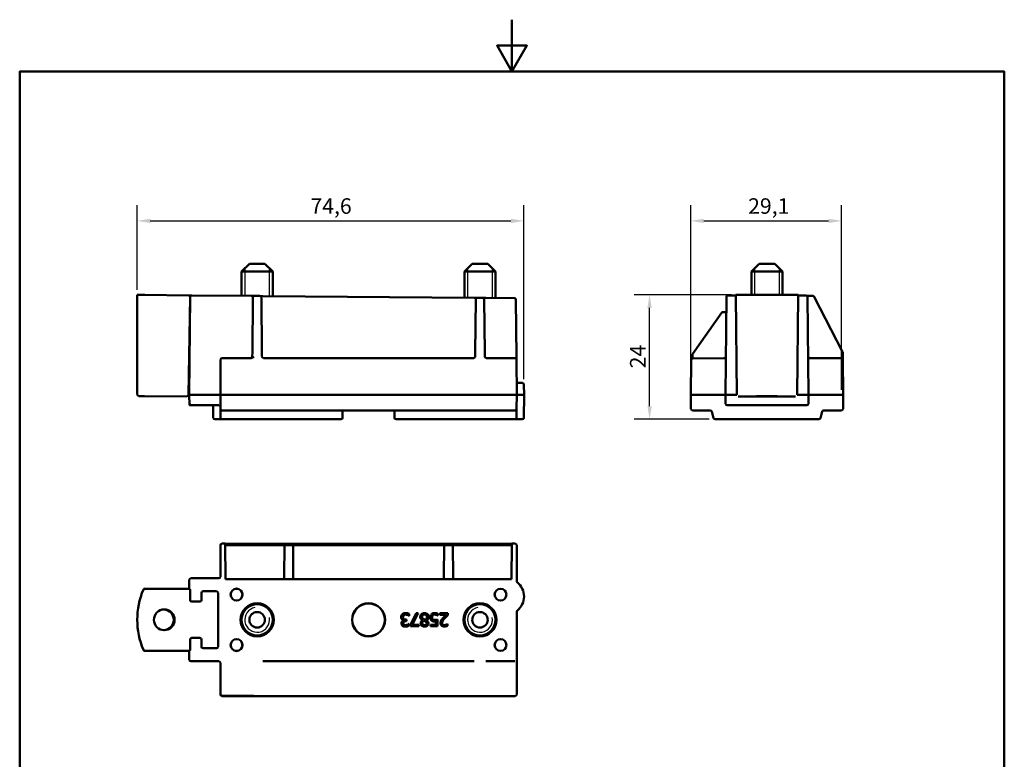
# Model space of a CAD drawing. Units: millimetres. Extents: x 0 to 210, y 0 to 297.
# Drawn here: x 10 to 200, y 154 to 297 of the extents above; entities that cross this region are included whole.
import ezdxf

# ---------------------------------------------------------------- set-up
doc = ezdxf.new("R2010")
doc.units = ezdxf.units.MM
for name, color, linetype, lineweight in [('Arêtes visibles(ISO)', 7, 'Continuous', 50), ('Cotes(ISO)', 7, 'Continuous', 25), ('Filetages(ISO)', 7, 'Continuous', 25), ("Géométrie d'esquisse(ISO)", 7, 'Continuous', 50)]:
    doc.layers.add(name, color=color, linetype=linetype, lineweight=lineweight)
doc.styles.add('MANTION', font='arial.ttf')
doc.dimstyles.new('Plan commercial', dxfattribs={"dimtxt": 3, "dimasz": 2.5, "dimexe": 3, "dimexo": 1, "dimgap": 0.762, "dimtad": 1, "dimtoh": 1, "dimrnd": 1e-08, "dimtxsty": 'MANTION', "dimcen": 0.09, "dimdle": 10, "dimclrd": 7, "dimclre": 7, "dimclrt": 7, "dimazin": 2, "dimtfac": 0.5, "dimtmove": 0, "dimatfit": 3, "dimfxl": 1, "dimtolj": 1, "dimlwd": 25, "dimlwe": 25, "dimarcsym": 0})

# ---------------------------------------------------------------- blocks, each defined once
blk = doc.blocks.new('Cadres Cadre par défaut')
at = {"layer": "Géométrie d'esquisse(ISO)", "flags": 128}
for points in [[(105, 297), (105, 287), (102.11, 292), (107.89, 292), (105, 287)], [(10, 10), (10, 287), (200, 287), (200, 10), (10, 10)]]:
    blk.add_lwpolyline(points, dxfattribs=at)
blk = doc.blocks.new('*D5')
at = {"layer": 'Cotes(ISO)', "color": 7, "linetype": 'Continuous', "lineweight": 25, "transparency": 16777216}
for p, q in [((32.69, 244.93), (32.69, 261.2)), ((107.3, 227.64), (107.3, 261.2)), ((35.19, 258.2), (104.8, 258.2))]:
    blk.add_line(p, q, dxfattribs=at)
at = {"layer": 'Cotes(ISO)', "color": 7, "linetype": 'Continuous', "transparency": 16777216}
for points in [[(35.19, 258.61), (35.19, 257.78), (32.69, 258.2)], [(104.8, 258.61), (104.8, 257.78), (107.3, 258.2)]]:
    blk.add_solid(points, dxfattribs=at)
at = {"layer": 'Defpoints', "color": 0, "linetype": 'Continuous', "transparency": 16777216}
for p in [(107.3, 258.2), (32.69, 243.93), (107.3, 226.64)]:
    blk.add_point(p, dxfattribs=at)
at = {"layer": 'Cotes(ISO)', "color": 7, "linetype": 'Continuous', "lineweight": 25, "transparency": 16777216, "insert": (66.11, 262.56), "char_height": 3, "attachment_point": 1, "style": 'MANTION'}
blk.add_mtext('\\A1;74,6', dxfattribs=at)
blk = doc.blocks.new('*D6')
at = {"layer": 'Cotes(ISO)', "color": 7, "linetype": 'Continuous', "lineweight": 25, "transparency": 16777216}
for p, q in [((139.5, 225.64), (139.5, 261.2)), ((168.6, 225.64), (168.6, 261.2)), ((142, 258.2), (166.1, 258.2))]:
    blk.add_line(p, q, dxfattribs=at)
at = {"layer": 'Cotes(ISO)', "color": 7, "linetype": 'Continuous', "transparency": 16777216}
for points in [[(142, 258.61), (142, 257.78), (139.5, 258.2)], [(166.1, 258.61), (166.1, 257.78), (168.6, 258.2)]]:
    blk.add_solid(points, dxfattribs=at)
at = {"layer": 'Defpoints', "color": 0, "linetype": 'Continuous', "transparency": 16777216}
for p in [(168.6, 258.2), (139.5, 224.64), (168.6, 224.64)]:
    blk.add_point(p, dxfattribs=at)
at = {"layer": 'Cotes(ISO)', "color": 7, "linetype": 'Continuous', "lineweight": 25, "transparency": 16777216, "insert": (150.57, 262.56), "char_height": 3, "attachment_point": 1, "style": 'MANTION'}
blk.add_mtext('\\A1;29,1', dxfattribs=at)
blk = doc.blocks.new('*D7')
at = {"layer": 'Cotes(ISO)', "color": 7, "linetype": 'Continuous', "lineweight": 25, "transparency": 16777216}
for p, q in [((147.38, 243.91), (128.55, 243.91)), ((131.55, 222.44), (131.55, 241.41)), ((143.07, 219.94), (128.55, 219.94))]:
    blk.add_line(p, q, dxfattribs=at)
at = {"layer": 'Cotes(ISO)', "color": 7, "linetype": 'Continuous', "transparency": 16777216}
for points in [[(131.13, 241.41), (131.97, 241.41), (131.55, 243.91)], [(131.13, 222.44), (131.97, 222.44), (131.55, 219.94)]]:
    blk.add_solid(points, dxfattribs=at)
at = {"layer": 'Defpoints', "color": 0, "linetype": 'Continuous', "transparency": 16777216}
for p in [(131.55, 243.91), (148.38, 243.91), (144.07, 219.94)]:
    blk.add_point(p, dxfattribs=at)
at = {"layer": 'Cotes(ISO)', "color": 7, "linetype": 'Continuous', "lineweight": 25, "transparency": 16777216, "insert": (127.77, 229.76), "char_height": 3, "attachment_point": 1, "rotation": 90, "style": 'MANTION'}
blk.add_mtext('\\A1;24', dxfattribs=at)

msp = doc.modelspace()

# ---------------------------------------------------------------- linework, layer by layer
at = {"layer": 'Arêtes visibles(ISO)'}
for p, q in [((54.32, 249.94), (52.82, 248.44)), ((54.32, 249.94), (57.32, 249.94)), ((57.32, 249.94), (58.82, 248.44)), ((97.32, 249.94), (95.82, 248.44)), ((97.32, 249.94), (100.32, 249.94)), ((100.32, 249.94), (101.82, 248.44)), ((152.7, 249.94), (151.2, 248.44)), ((152.7, 249.94), (155.7, 249.94)), ((155.7, 249.94), (157.2, 248.44)), ((58.82, 248.44), (52.82, 248.44)), ((52.82, 248.44), (52.82, 243.75)), ((58.82, 248.44), (58.82, 243.7)), ((101.82, 248.44), (95.82, 248.44)), ((95.82, 248.44), (95.82, 243.37)), ((101.82, 248.44), (101.82, 243.32)), ((157.2, 248.44), (151.2, 248.44)), ((151.2, 248.44), (151.2, 243.92)), ((157.2, 248.44), (157.2, 243.92)), ((32.69, 243.93), (33.86, 243.91)), ((32.69, 224.72), (32.69, 243.93)), ((34.14, 243.91), (33.86, 243.91)), ((34.14, 243.91), (42.59, 243.84)), ((42.55, 224.64), (42.88, 243.54)), ((42.59, 243.84), (42.89, 243.84)), ((42.88, 243.54), (42.72, 224.64)), ((42.88, 243.54), (42.89, 243.84)), ((43.19, 243.83), (42.89, 243.84)), ((54.69, 243.73), (43.19, 243.83)), ((55.29, 243.73), (54.69, 243.73)), ((54.99, 243.43), (54.9, 232.81)), ((56.35, 243.72), (55.29, 243.73)), ((56.95, 243.71), (56.35, 243.72)), ((56.74, 232.81), (56.65, 243.42)), ((97.69, 243.36), (56.95, 243.71)), ((98.29, 243.35), (97.69, 243.36)), ((99.35, 243.34), (98.29, 243.35)), ((99.95, 243.34), (99.35, 243.34)), ((105.46, 243.29), (99.95, 243.34)), ((146.36, 243.54), (146.2, 224.64)), ((148.2, 243.83), (146.66, 243.83)), ((148.2, 243.91), (148.2, 243.84)), ((148.37, 224.64), (148.2, 243.84)), ((160.03, 224.64), (160.2, 243.84)), ((160.2, 243.91), (160.2, 243.84)), ((160.2, 243.83), (161.73, 243.83)), ((162.2, 224.64), (162.03, 243.54)), ((163.07, 243.73), (162.34, 243.73)), ((168.8, 232.94), (163.34, 243.56)), ((97.99, 243.06), (97.9, 232.81)), ((99.74, 232.81), (99.65, 243.05)), ((105.85, 232.04), (105.76, 242.99)), ((145.5, 240.53), (139.84, 232.49)), ((146.34, 240.62), (145.67, 240.62)), ((54.9, 232.81), (54.89, 232.03)), ((56.74, 232.03), (56.74, 232.81)), ((97.9, 232.81), (97.89, 232.03)), ((99.74, 232.03), (99.74, 232.81)), ((105.86, 231.44), (105.85, 232.04)), ((139.8, 232.37), (139.8, 231.68)), ((168.84, 232.03), (168.83, 232.81)), ((168.84, 231.74), (168.84, 232.03)), ((48.78, 231.44), (48.72, 224.64)), ((49.08, 231.74), (49.08, 231.74)), ((49.08, 231.74), (54.67, 231.74)), ((97.59, 231.74), (57.04, 231.74)), ((105.56, 231.74), (100.04, 231.74)), ((105.92, 224.64), (105.86, 231.44)), ((139.56, 231.38), (139.5, 224.64)), ((145.97, 231.73), (139.86, 231.68)), ((168.84, 231.74), (162.44, 231.74)), ((168.9, 224.64), (168.84, 231.74)), ((106.2, 226.94), (107, 226.94)), ((107.3, 226.64), (107.32, 224.64)), ((34.08, 224.41), (32.99, 224.42)), ((34.08, 224.41), (42.25, 224.34)), ((42.72, 224.64), (42.74, 222.64)), ((43.02, 224.64), (48.42, 224.64)), ((48.72, 224.64), (48.74, 221.93)), ((49.02, 224.64), (105.62, 224.64)), ((105.89, 221.93), (105.92, 224.64)), ((107.32, 224.64), (106.03, 224.64)), ((107.28, 220.23), (107.32, 224.64)), ((139.5, 224.64), (139.52, 221.93)), ((139.8, 224.64), (145.9, 224.64)), ((146.2, 224.64), (146.21, 222.93)), ((146.5, 224.64), (148.37, 224.64)), ((159.73, 224.34), (148.67, 224.34)), ((160.03, 224.64), (161.9, 224.64)), ((162.19, 222.93), (162.2, 224.64)), ((162.5, 224.64), (168.6, 224.64)), ((168.88, 221.93), (168.9, 224.64)), ((42.74, 222.64), (48.44, 222.64)), ((47.36, 220.23), (47.34, 222.34)), ((146.52, 222.64), (146.51, 222.64)), ((161.88, 222.64), (146.52, 222.64)), ((161.89, 222.64), (161.88, 222.64)), ((48.74, 221.93), (48.75, 221.49)), ((48.75, 221.49), (48.76, 220.23)), ((49.04, 221.64), (105.59, 221.64)), ((72.31, 220.23), (72.32, 221.34)), ((82.32, 221.34), (82.33, 220.23)), ((105.88, 220.23), (105.89, 221.49)), ((105.89, 221.49), (105.89, 221.93)), ((139.82, 221.64), (143.27, 221.64)), ((143.56, 221.42), (143.9, 220.16)), ((164.5, 220.16), (164.84, 221.42)), ((165.13, 221.64), (168.58, 221.64)), ((48.83, 219.94), (47.66, 219.94)), ((48.83, 219.94), (49.06, 219.94)), ((49.06, 219.94), (72.01, 219.94)), ((82.63, 219.94), (105.58, 219.94)), ((105.58, 219.94), (105.8, 219.94)), ((106.98, 219.94), (105.8, 219.94)), ((144.19, 219.94), (155.77, 219.94)), ((155.77, 219.94), (156.24, 219.94)), ((161.16, 219.94), (156.24, 219.94)), ((161.16, 219.94), (161.63, 219.94)), ((161.63, 219.94), (164.21, 219.94)), ((49.66, 195.96), (49.02, 195.96)), ((49.66, 195.9), (49.66, 195.96)), ((49.66, 195.9), (49.66, 195.6)), ((49.86, 195.94), (104.78, 195.94)), ((104.98, 195.96), (104.98, 195.9)), ((105.62, 195.96), (104.98, 195.96)), ((104.98, 195.6), (104.98, 195.9)), ((48.72, 195.66), (48.72, 189.56)), ((60.87, 195.66), (49.66, 195.66)), ((49.71, 189.49), (49.66, 195.6)), ((61.27, 195.66), (60.87, 195.66)), ((61.07, 195.46), (61.02, 189.79)), ((62.54, 195.66), (61.27, 195.66)), ((62.94, 195.66), (62.54, 195.66)), ((62.79, 189.79), (62.74, 195.46)), ((91.69, 195.66), (62.94, 195.66)), ((92.09, 195.66), (91.69, 195.66)), ((91.89, 195.46), (91.84, 189.79)), ((93.37, 195.66), (92.09, 195.66)), ((93.77, 195.66), (93.37, 195.66)), ((93.62, 189.79), (93.57, 195.46)), ((104.98, 195.66), (93.77, 195.66)), ((104.98, 195.6), (104.92, 189.49)), ((105.92, 188.7), (105.92, 195.66)), ((42.72, 188.96), (42.72, 187.23)), ((48.42, 189.26), (43.02, 189.26)), ((49.72, 189.19), (49.71, 189.49)), ((49.72, 189.11), (49.72, 189.19)), ((104.72, 189.11), (49.92, 189.11)), ((61.02, 189.79), (61.01, 189.11)), ((62.8, 189.11), (62.79, 189.79)), ((91.84, 189.79), (91.84, 189.11)), ((93.62, 189.11), (93.62, 189.79)), ((104.92, 189.49), (104.92, 189.19)), ((104.92, 189.19), (104.92, 189.11)), ((34.14, 187.26), (42.59, 187.26)), ((42.89, 186.96), (42.89, 185.06)), ((45.09, 185.06), (45.09, 186.46)), ((45.39, 186.76), (47.99, 186.76)), ((48.29, 176.06), (48.29, 186.46)), ((43.19, 184.76), (44.79, 184.76)), ((85.14, 182.05), (85.14, 182.4)), ((86.51, 182.51), (85.43, 180.38)), ((85.72, 180.3), (86.87, 182.51)), ((86.87, 182.51), (86.51, 182.51)), ((90.72, 182.06), (90.72, 182.42)), ((92.63, 182.51), (91.08, 182.51)), ((91.08, 182.51), (91.08, 182.22)), ((92.63, 182.15), (92.63, 182.51)), ((105.92, 166.86), (105.92, 182.81)), ((84.13, 181.14), (84.13, 181.12)), ((84.63, 181.29), (84.49, 181.29)), ((84.52, 181.01), (84.63, 181.01)), ((84.63, 181.01), (84.63, 181.29)), ((85.12, 182.05), (85.14, 182.05)), ((87.75, 181.18), (87.75, 181.17)), ((88.51, 181.16), (88.51, 181.17)), ((90.3, 180.97), (90.3, 180.3)), ((90.62, 180.01), (90.62, 181.29)), ((90.7, 182.06), (90.72, 182.06)), ((91.08, 182.22), (92.31, 182.22)), ((85.07, 180.46), (85.05, 180.46)), ((85.07, 180.11), (85.07, 180.46)), ((85.43, 180.38), (85.43, 180.01)), ((85.43, 180.01), (87.01, 180.01)), ((87.01, 180.3), (85.72, 180.3)), ((87.01, 180.01), (87.01, 180.3)), ((90.3, 180.3), (89.25, 180.3)), ((89.25, 180.3), (89.25, 180.01)), ((89.25, 180.01), (90.62, 180.01)), ((92.57, 180.46), (92.55, 180.46)), ((92.57, 180.1), (92.57, 180.46)), ((42.89, 175.56), (42.89, 177.46)), ((43.19, 177.76), (44.79, 177.76)), ((45.09, 177.46), (45.09, 176.06)), ((34.14, 175.26), (42.59, 175.26)), ((42.72, 175.28), (42.72, 173.56)), ((45.39, 175.76), (47.99, 175.76)), ((43.02, 173.26), (48.42, 173.26)), ((48.72, 172.96), (48.72, 166.86)), ((56.95, 173.26), (97.69, 173.26)), ((99.95, 173.26), (105.46, 173.26)), ((105.46, 173.26), (105.55, 173.26)), ((49.02, 166.56), (105.62, 166.56)), ((49.08, 166.62), (54.67, 166.62))]:
    msp.add_line(p, q, dxfattribs=at)
for centre, radius in [((51.85, 186.12), 1.15), ((51.85, 186.12), 1.13), ((102.79, 186.12), 1.14), ((102.79, 186.12), 1.13), ((55.82, 181.26), 3.19), ((55.82, 181.26), 3.15), ((77.32, 181.26), 3.19), ((77.32, 181.26), 3.15), ((98.82, 181.26), 3.19), ((98.82, 181.26), 3.15), ((55.82, 181.26), 3), ((55.82, 181.26), 1.5), ((98.82, 181.26), 3), ((98.82, 181.26), 1.5), ((51.85, 176.39), 1.15), ((51.85, 176.39), 1.13), ((102.79, 176.39), 1.14), ((102.79, 176.39), 1.13)]:
    msp.add_circle(centre, radius, dxfattribs=at)
for centre, radius, start, end in [((43.18, 243.53), 0.3, 89.5, 179.5), ((55.29, 243.43), 0.3, 89.5, 179.5), ((56.35, 243.42), 0.3, 0.5, 89.5), ((98.29, 243.05), 0.3, 89.5, 179.5), ((99.35, 243.04), 0.3, 0.5, 89.5), ((105.46, 242.99), 0.3, 0.5, 89.5), ((146.66, 243.53), 0.3, 90, 179.5), ((161.73, 243.53), 0.3, 0.5, 90), ((163.07, 243.43), 0.3, 27.1811, 90), ((145.67, 240.42), 0.2, 90, 144.8393), ((54.59, 232.04), 0.3, 270, 359.5), ((57.04, 232.04), 0.3, 180.5, 270), ((97.59, 232.04), 0.3, 270, 359.5), ((100.04, 232.04), 0.3, 180.5, 270), ((140, 232.37), 0.2, 144.8393, 180), ((145.96, 232.03), 0.3, 270.5, 359.5), ((162.44, 232.04), 0.3, 180.5, 270), ((168.53, 232.8), 0.3, 0.5, 27.1811), ((49.08, 231.44), 0.3, 90, 179.5), ((105.56, 231.44), 0.3, 0.5, 90), ((139.86, 231.38), 0.3, 90.5, 179.5), ((42.91, 228.04), 0.3, 122.8087, 179), ((106.2, 227.24), 0.3, 180.5, 270), ((107, 226.64), 0.3, 0.5, 90), ((32.99, 224.72), 0.3, 180, 269.5), ((42.25, 224.64), 0.3, 269.5, 359), ((47.04, 222.34), 0.3, 0.5, 90), ((48.44, 222.34), 0.3, 0.5, 90), ((146.51, 222.94), 0.3, 180.5, 270), ((161.89, 222.94), 0.3, 270, 359.5), ((49.04, 221.94), 0.3, 180.5, 270), ((72.62, 221.34), 0.3, 90, 179.5), ((82.02, 221.34), 0.3, 0.5, 90), ((105.59, 221.94), 0.3, 270, 359.5), ((139.82, 221.94), 0.3, 180.5, 270), ((143.27, 221.34), 0.3, 15, 90), ((165.13, 221.34), 0.3, 90, 165), ((168.58, 221.94), 0.3, 270, 359.5), ((47.66, 220.24), 0.3, 180.5, 270), ((49.06, 220.24), 0.3, 180.5, 270), ((72.01, 220.24), 0.3, 270, 359.5), ((82.63, 220.24), 0.3, 180.5, 270), ((105.58, 220.24), 0.3, 270, 359.5), ((106.98, 220.24), 0.3, 270, 359.5), ((144.19, 220.24), 0.3, 195, 270), ((164.21, 220.24), 0.3, 270, 345), ((61.27, 195.46), 0.2, 90, 179.5), ((62.54, 195.46), 0.2, 0.5, 90), ((92.09, 195.46), 0.2, 90, 179.5), ((93.37, 195.46), 0.2, 0.5, 90), ((103.82, 185.76), 3.5, 309.1666, 50.8334)]:
    msp.add_arc(centre, radius, start, end, dxfattribs=at)
for centre, major_axis, ratio, start_param, end_param in [((154.2, 243.79), (-15, 0), 0.008727, 4.314194, 5.110584), ((168.54, 231.44), (0.297, 0.3), 0.004363, 0.004325, 1.566395), ((43.02, 224.64), (-0.3, -0.003), 0.008726, 0, 1.57072), ((48.42, 224.64), (0.3, -0.003), 0.008726, 4.712465, 6.283185), ((49.02, 224.64), (-0.3, -0.003), 0.008726, 0, 1.57072), ((105.62, 224.63), (0.3, 0.003), 0.008726, 0, 1.57072), ((106.22, 224.63), (-0.3, 0.003), 0.004147, 5.396012, 6.283185), ((139.8, 224.64), (-0.3, -0.003), 0.008726, 0, 1.57072), ((145.9, 224.63), (0.3, 0.003), 0.008726, 0, 1.57072), ((146.5, 224.64), (-0.3, -0.003), 0.008726, 0, 1.57072), ((161.9, 224.64), (0.3, -0.003), 0.008726, 4.712465, 6.283185), ((162.5, 224.64), (-0.3, -0.003), 0.008726, 0, 1.57072), ((168.6, 224.64), (0.3, -0.003), 0.008726, 4.712465, 6.283185), ((43.03, 222.94), (-0.297, -0.3), 0.004363, 0.004325, 1.566395), ((49.02, 195.66), (0.212, 0.212), 0.999924, 0.785436, 2.356156), ((49.86, 195.94), (-0.2, 0), 0.008726, 0.000076, 1.570796), ((104.78, 195.94), (0.2, 0), 0.008726, 4.712389, 6.283109), ((105.62, 195.66), (-0.212, 0.212), 0.999924, 3.927029, 5.497749), ((43.02, 188.96), (0.212, 0.212), 0.999924, 0.785436, 2.356156), ((48.42, 189.56), (0.212, 0.212), 0.999924, 3.927029, 5.497749), ((49.92, 189.11), (-0.2, 0), 0.008726, 0.000076, 1.570796), ((104.72, 189.11), (0.2, 0), 0.008726, 4.712389, 6.283109), ((106.22, 188.7), (-0.129, 0.271), 0.999953, 1.12721, 2.014383), ((47.69, 181.26), (0, 15), 0.999962, 1.172601, 1.968992), ((42.59, 186.96), (0.158, 0.255), 0.999915, 5.265994, 6.836714), ((45.39, 186.46), (-0.199, 0.225), 0.999693, 5.560124, 7.130616), ((47.99, 186.46), (0.199, 0.225), 0.999693, 5.435755, 7.006247), ((43.19, 185.06), (-0.115, -0.277), 0.999785, 5.105136, 6.67578), ((44.79, 185.06), (0.199, -0.225), 0.999693, 5.560124, 7.130616), ((37.72, 181.26), (0, -2), 0.999962, 0.042556, 3.099036), ((106.22, 182.81), (-0.129, -0.271), 0.999953, 4.268802, 5.155976), ((43.19, 177.46), (-0.115, 0.277), 0.999785, 5.890591, 7.461235), ((44.79, 177.46), (0.199, 0.225), 0.999693, 5.435755, 7.006247), ((42.59, 175.56), (0.158, -0.255), 0.999915, 5.729657, 7.300377), ((45.39, 176.06), (-0.199, -0.225), 0.999693, 5.435755, 7.006247), ((47.99, 176.06), (0.199, -0.225), 0.999693, 5.560124, 7.130616), ((43.02, 173.56), (-0.212, 0.212), 0.999924, 0.785436, 2.356156), ((48.42, 172.96), (0.212, -0.212), 0.999924, 0.785436, 2.356156), ((49.02, 166.86), (-0.212, 0.212), 0.999924, 0.785436, 2.356156), ((49.08, 166.91), (0.278, -0.115), 0.987735, 3.538674, 5.100744), ((49.08, 166.92), (-0.212, -0.212), 0.999924, 0.77671, 0.78536), ((105.62, 166.86), (0.212, 0.212), 0.999924, 3.927029, 5.497749)]:
    msp.add_ellipse(centre, major_axis=major_axis, ratio=ratio, start_param=start_param, end_param=end_param, dxfattribs=at)
for centre, major_axis, ratio in [((154.2, 224.38), (-2, 0), 0.008727), ((37.89, 181.26), (0, 2), 0.999962)]:
    msp.add_ellipse(centre, major_axis=major_axis, ratio=ratio, dxfattribs=at)
for points, knots in [([(148.38, 243.91), (148.35, 243.91), (148.31, 243.91), (148.26, 243.91), (148.24, 243.91), (148.21, 243.91), (148.2, 243.91), (148.2, 243.91)], [0, 0, 0, 0, 0.01171919, 0.01171919, 0.02343796, 0.02343796, 0.03528835, 0.03528835, 0.03528835, 0.03528835]), ([(160.2, 243.91), (160.2, 243.91), (160.19, 243.91), (160.16, 243.91), (160.14, 243.91), (160.09, 243.91), (160.05, 243.91), (160.02, 243.91)], [0, 0, 0, 0, 0.0117192, 0.0117192, 0.02343797, 0.02343797, 0.03528835, 0.03528835, 0.03528835, 0.03528835]), ([(161.96, 243.73), (161.99, 243.73), (162.03, 243.73), (162.12, 243.73), (162.18, 243.73), (162.27, 243.73), (162.3, 243.73), (162.34, 243.73)], [0.8947747, 0.8947747, 0.8947747, 0.8947747, 1.0992919, 1.0992919, 1.413436, 1.413436, 1.5707963, 1.5707963, 1.5707963, 1.5707963]), ([(54.67, 231.74), (54.72, 231.74), (54.77, 231.75), (54.9, 231.79), (54.97, 231.83), (55.08, 231.92), (55.13, 231.98), (55.19, 232.03), (55.19, 232.03), (55.19, 232.03)], [0, 0, 0, 0, 0.01438523, 0.01438523, 0.03240597, 0.03240597, 0.05355974, 0.05355974, 0.05383558, 0.05383558, 0.05383558, 0.05383558]), ([(33.86, 187.07), (33.88, 187.11), (33.9, 187.14), (33.95, 187.2), (33.99, 187.22), (34.06, 187.25), (34.1, 187.26), (34.14, 187.26)], [0, 0, 0, 0, 0.01171919, 0.01171919, 0.02343796, 0.02343796, 0.03528835, 0.03528835, 0.03528835, 0.03528835]), ([(84.46, 182.56), (84.39, 182.56), (84.32, 182.55), (84.19, 182.53), (84.13, 182.51), (83.98, 182.45), (83.91, 182.39), (83.84, 182.33)], [-0.06789181, -0.06789181, -0.06789181, -0.06789181, -0.04697759, -0.04697759, -0.0277818, -0.0277818, 0, 0, 0, 0]), ([(85.14, 182.4), (85.05, 182.45), (84.94, 182.49), (84.77, 182.53), (84.64, 182.56), (84.46, 182.56)], [-0.1458534, -0.1458534, -0.1458534, -0.1458534, -0.0535661, -0.0535661, 0, 0, 0, 0]), ([(88.12, 182.56), (88.06, 182.56), (87.99, 182.56), (87.87, 182.53), (87.82, 182.52), (87.65, 182.44), (87.56, 182.37), (87.44, 182.25), (87.39, 182.18), (87.32, 182), (87.3, 181.91), (87.3, 181.81)], [-0.1056115, -0.1056115, -0.1056115, -0.1056115, -0.0931091, -0.0931091, -0.0813339, -0.0813339, -0.0564336, -0.0564336, -0.0294364, -0.0294364, 0, 0, 0, 0]), ([(88.72, 182.35), (88.68, 182.38), (88.64, 182.41), (88.55, 182.47), (88.51, 182.49), (88.39, 182.53), (88.28, 182.56), (88.12, 182.56)], [-0.1152232, -0.1152232, -0.1152232, -0.1152232, -0.0823043, -0.0823043, -0.047921, -0.047921, 0, 0, 0, 0]), ([(90.07, 182.56), (90, 182.56), (89.93, 182.55), (89.81, 182.53), (89.75, 182.51), (89.59, 182.43), (89.52, 182.38), (89.46, 182.31)], [-0.09045677, -0.09045677, -0.09045677, -0.09045677, -0.05251279, -0.05251279, -0.02751917, -0.02751917, 0, 0, 0, 0]), ([(90.72, 182.42), (90.63, 182.46), (90.52, 182.5), (90.36, 182.53), (90.23, 182.56), (90.07, 182.56)], [-0.1262662, -0.1262662, -0.1262662, -0.1262662, -0.0489312, -0.0489312, 0, 0, 0, 0]), ([(83.84, 182.33), (83.77, 182.25), (83.72, 182.17), (83.66, 182.02), (83.62, 181.91), (83.62, 181.76)], [-0.1170696, -0.1170696, -0.1170696, -0.1170696, -0.0447583, -0.0447583, 0, 0, 0, 0]), ([(83.62, 181.76), (83.62, 181.7), (83.63, 181.64), (83.65, 181.55), (83.66, 181.5), (83.72, 181.39), (83.75, 181.34), (83.8, 181.3)], [-0.07259497, -0.07259497, -0.07259497, -0.07259497, -0.03789392, -0.03789392, -0.01791103, -0.01791103, 0, 0, 0, 0]), ([(84.13, 181.12), (84.07, 181.1), (84.02, 181.08), (83.91, 181.02), (83.87, 180.98), (83.77, 180.88), (83.73, 180.82), (83.68, 180.7), (83.67, 180.63), (83.67, 180.56)], [-0.05936054, -0.05936054, -0.05936054, -0.05936054, -0.04866051, -0.04866051, -0.03773347, -0.03773347, -0.02195797, -0.02195797, 0, 0, 0, 0]), ([(83.67, 180.56), (83.67, 180.5), (83.68, 180.44), (83.7, 180.35), (83.72, 180.3), (83.79, 180.19), (83.84, 180.14), (83.89, 180.09)], [-0.06638111, -0.06638111, -0.06638111, -0.06638111, -0.03998686, -0.03998686, -0.0213948, -0.0213948, 0, 0, 0, 0]), ([(83.8, 181.3), (83.85, 181.26), (83.9, 181.22), (84.02, 181.17), (84.08, 181.15), (84.13, 181.14)], [-0.03800017, -0.03800017, -0.03800017, -0.03800017, -0.01771764, -0.01771764, 0, 0, 0, 0]), ([(83.96, 181.74), (83.96, 181.82), (83.97, 181.9), (84.01, 181.99), (84.04, 182.06), (84.1, 182.13)], [-0.09699907, -0.09699907, -0.09699907, -0.09699907, -0.02900527, -0.02900527, 0, 0, 0, 0]), ([(84.11, 181.38), (84.09, 181.4), (84.07, 181.42), (84.02, 181.47), (84.01, 181.51), (83.97, 181.59), (83.96, 181.66), (83.96, 181.74)], [-0.03604148, -0.03604148, -0.03604148, -0.03604148, -0.03023666, -0.03023666, -0.02268413, -0.02268413, 0, 0, 0, 0]), ([(84.01, 180.59), (84.01, 180.62), (84.01, 180.65), (84.03, 180.71), (84.03, 180.74), (84.06, 180.81), (84.09, 180.84), (84.16, 180.91), (84.21, 180.94), (84.35, 181), (84.43, 181.01), (84.52, 181.01)], [-0.08216455, -0.08216455, -0.08216455, -0.08216455, -0.07093538, -0.07093538, -0.06063529, -0.06063529, -0.04447001, -0.04447001, -0.02572726, -0.02572726, 0, 0, 0, 0]), ([(84.14, 180.32), (84.12, 180.34), (84.1, 180.36), (84.07, 180.39), (84.05, 180.42), (84.02, 180.5), (84.01, 180.54), (84.01, 180.59)], [-0.03917232, -0.03917232, -0.03917232, -0.03917232, -0.02481915, -0.02481915, -0.01382433, -0.01382433, 0, 0, 0, 0]), ([(84.1, 182.13), (84.12, 182.15), (84.15, 182.17), (84.21, 182.21), (84.24, 182.23), (84.34, 182.26), (84.41, 182.27), (84.48, 182.27)], [-0.04155422, -0.04155422, -0.04155422, -0.04155422, -0.03139099, -0.03139099, -0.0209172, -0.0209172, 0, 0, 0, 0]), ([(84.49, 181.29), (84.38, 181.29), (84.3, 181.3), (84.2, 181.33), (84.15, 181.35), (84.11, 181.38)], [-0.03144698, -0.03144698, -0.03144698, -0.03144698, -0.015339, -0.015339, 0, 0, 0, 0]), ([(84.48, 182.27), (84.6, 182.27), (84.72, 182.24), (84.89, 182.18), (85.02, 182.12), (85.12, 182.05)], [-0.121146, -0.121146, -0.121146, -0.121146, -0.0378276, -0.0378276, 0, 0, 0, 0]), ([(87.3, 181.81), (87.3, 181.72), (87.31, 181.64), (87.37, 181.5), (87.4, 181.44), (87.54, 181.3), (87.64, 181.23), (87.75, 181.18)], [-0.09365022, -0.09365022, -0.09365022, -0.09365022, -0.05995116, -0.05995116, -0.03491843, -0.03491843, 0, 0, 0, 0]), ([(87.75, 181.17), (87.67, 181.13), (87.6, 181.08), (87.48, 180.95), (87.44, 180.87), (87.38, 180.74), (87.37, 180.66), (87.37, 180.58)], [-0.06448389, -0.06448389, -0.06448389, -0.06448389, -0.04439102, -0.04439102, -0.02304153, -0.02304153, 0, 0, 0, 0]), ([(87.37, 180.58), (87.37, 180.54), (87.37, 180.5), (87.39, 180.42), (87.4, 180.38), (87.44, 180.27), (87.49, 180.21), (87.59, 180.11), (87.66, 180.05), (87.88, 179.97), (88, 179.95), (88.12, 179.95)], [-0.1645314, -0.1645314, -0.1645314, -0.1645314, -0.1396813, -0.1396813, -0.1161086, -0.1161086, -0.0714227, -0.0714227, -0.0358964, -0.0358964, 0, 0, 0, 0]), ([(87.65, 181.84), (87.65, 181.91), (87.66, 181.99), (87.71, 182.1), (87.74, 182.15), (87.8, 182.21), (87.84, 182.25), (87.98, 182.3), (88.05, 182.31), (88.11, 182.31)], [-0.117652, -0.117652, -0.117652, -0.117652, -0.0748409, -0.0748409, -0.0426703, -0.0426703, -0.0206127, -0.0206127, 0, 0, 0, 0]), ([(87.94, 181.41), (87.87, 181.45), (87.79, 181.5), (87.72, 181.58), (87.69, 181.61), (87.65, 181.72), (87.65, 181.78), (87.65, 181.84)], [-0.06515236, -0.06515236, -0.06515236, -0.06515236, -0.03342786, -0.03342786, -0.01805052, -0.01805052, 0, 0, 0, 0]), ([(87.69, 180.59), (87.69, 180.64), (87.7, 180.7), (87.73, 180.84), (87.76, 180.89), (87.82, 180.98), (87.88, 181.04), (87.94, 181.09)], [-0.03470541, -0.03470541, -0.03470541, -0.03470541, -0.03072545, -0.03072545, -0.02437749, -0.02437749, 0, 0, 0, 0]), ([(88.12, 180.2), (88.05, 180.2), (87.98, 180.21), (87.86, 180.26), (87.82, 180.29), (87.77, 180.35), (87.74, 180.39), (87.7, 180.48), (87.69, 180.53), (87.69, 180.59)], [-0.04943571, -0.04943571, -0.04943571, -0.04943571, -0.0399378, -0.0399378, -0.03083312, -0.03083312, -0.01631274, -0.01631274, 0, 0, 0, 0]), ([(88.31, 181.26), (88.24, 181.28), (88.17, 181.31), (88.05, 181.36), (87.99, 181.39), (87.94, 181.41)], [-0.03911445, -0.03911445, -0.03911445, -0.03911445, -0.01578096, -0.01578096, 0, 0, 0, 0]), ([(87.94, 181.09), (88.03, 181.06), (88.11, 181.03), (88.19, 180.99), (88.25, 180.96), (88.3, 180.93)], [-0.02241711, -0.02241711, -0.02241711, -0.02241711, -0.01425719, -0.01425719, 0, 0, 0, 0]), ([(88.11, 182.31), (88.18, 182.31), (88.24, 182.3), (88.35, 182.25), (88.4, 182.22), (88.48, 182.14), (88.52, 182.09), (88.58, 181.94), (88.59, 181.87), (88.59, 181.79)], [-0.09581586, -0.09581586, -0.09581586, -0.09581586, -0.07003728, -0.07003728, -0.0456839, -0.0456839, -0.02322904, -0.02322904, 0, 0, 0, 0]), ([(88.12, 179.95), (88.18, 179.95), (88.25, 179.95), (88.37, 179.98), (88.42, 179.99), (88.58, 180.07), (88.65, 180.13), (88.75, 180.23), (88.8, 180.29), (88.86, 180.44), (88.87, 180.52), (88.87, 180.61)], [-0.09044584, -0.09044584, -0.09044584, -0.09044584, -0.07910065, -0.07910065, -0.06856932, -0.06856932, -0.04806463, -0.04806463, -0.02503283, -0.02503283, 0, 0, 0, 0]), ([(88.54, 180.57), (88.54, 180.52), (88.53, 180.46), (88.49, 180.38), (88.47, 180.34), (88.41, 180.29), (88.37, 180.25), (88.25, 180.21), (88.18, 180.2), (88.12, 180.2)], [-0.09288549, -0.09288549, -0.09288549, -0.09288549, -0.06347503, -0.06347503, -0.03923615, -0.03923615, -0.0194839, -0.0194839, 0, 0, 0, 0]), ([(88.3, 180.93), (88.35, 180.9), (88.4, 180.87), (88.48, 180.78), (88.5, 180.74), (88.53, 180.67), (88.54, 180.62), (88.54, 180.57)], [-0.03213097, -0.03213097, -0.03213097, -0.03213097, -0.02358384, -0.02358384, -0.01529501, -0.01529501, 0, 0, 0, 0]), ([(88.59, 181.79), (88.59, 181.73), (88.59, 181.66), (88.56, 181.56), (88.53, 181.5), (88.44, 181.36), (88.38, 181.3), (88.31, 181.26)], [-0.08771678, -0.08771678, -0.08771678, -0.08771678, -0.04978247, -0.04978247, -0.02596877, -0.02596877, 0, 0, 0, 0]), ([(88.51, 181.17), (88.59, 181.21), (88.67, 181.26), (88.81, 181.4), (88.85, 181.48), (88.92, 181.63), (88.93, 181.72), (88.93, 181.81)], [-0.06559504, -0.06559504, -0.06559504, -0.06559504, -0.0484643, -0.0484643, -0.02760665, -0.02760665, 0, 0, 0, 0]), ([(88.87, 180.61), (88.87, 180.67), (88.86, 180.73), (88.82, 180.86), (88.79, 180.91), (88.7, 181.03), (88.6, 181.1), (88.51, 181.16)], [-0.05809862, -0.05809862, -0.05809862, -0.05809862, -0.04634015, -0.04634015, -0.03305776, -0.03305776, 0, 0, 0, 0]), ([(88.93, 181.81), (88.93, 181.87), (88.93, 181.92), (88.9, 182.04), (88.89, 182.09), (88.83, 182.21), (88.78, 182.28), (88.72, 182.35)], [-0.05074249, -0.05074249, -0.05074249, -0.05074249, -0.03983801, -0.03983801, -0.02719287, -0.02719287, 0, 0, 0, 0]), ([(89.46, 182.31), (89.38, 182.24), (89.33, 182.15), (89.27, 181.98), (89.23, 181.87), (89.23, 181.71)], [-0.1171655, -0.1171655, -0.1171655, -0.1171655, -0.0470218, -0.0470218, 0, 0, 0, 0]), ([(89.23, 181.71), (89.23, 181.63), (89.24, 181.55), (89.27, 181.42), (89.29, 181.36), (89.37, 181.22), (89.42, 181.16), (89.49, 181.11)], [-0.07877594, -0.07877594, -0.07877594, -0.07877594, -0.04754589, -0.04754589, -0.0250612, -0.0250612, 0, 0, 0, 0]), ([(89.49, 181.11), (89.53, 181.08), (89.57, 181.05), (89.66, 181.01), (89.7, 180.99), (89.79, 180.97), (89.89, 180.95), (90.07, 180.95)], [-0.1721163, -0.1721163, -0.1721163, -0.1721163, -0.111936, -0.111936, -0.0551029, -0.0551029, 0, 0, 0, 0]), ([(89.57, 181.71), (89.57, 181.83), (89.59, 181.91), (89.63, 182.01), (89.66, 182.07), (89.7, 182.12)], [-0.03276145, -0.03276145, -0.03276145, -0.03276145, -0.01974091, -0.01974091, 0, 0, 0, 0]), ([(89.72, 181.35), (89.69, 181.37), (89.67, 181.39), (89.63, 181.45), (89.62, 181.48), (89.58, 181.56), (89.57, 181.63), (89.57, 181.71)], [-0.03399248, -0.03399248, -0.03399248, -0.03399248, -0.0292657, -0.0292657, -0.02291216, -0.02291216, 0, 0, 0, 0]), ([(89.7, 182.12), (89.72, 182.14), (89.75, 182.17), (89.81, 182.2), (89.83, 182.22), (89.9, 182.24), (89.97, 182.27), (90.06, 182.27)], [-0.08289913, -0.08289913, -0.08289913, -0.08289913, -0.05552423, -0.05552423, -0.0285168, -0.0285168, 0, 0, 0, 0]), ([(90.13, 181.23), (90.02, 181.23), (89.92, 181.25), (89.79, 181.29), (89.75, 181.32), (89.72, 181.35)], [-0.04038621, -0.04038621, -0.04038621, -0.04038621, -0.01449933, -0.01449933, 0, 0, 0, 0]), ([(90.06, 182.27), (90.12, 182.27), (90.19, 182.26), (90.31, 182.23), (90.37, 182.22), (90.43, 182.2)], [-0.03743253, -0.03743253, -0.03743253, -0.03743253, -0.01891021, -0.01891021, 0, 0, 0, 0]), ([(90.07, 180.95), (90.11, 180.95), (90.14, 180.95), (90.2, 180.96), (90.24, 180.96), (90.3, 180.97)], [-0.05490749, -0.05490749, -0.05490749, -0.05490749, -0.01793423, -0.01793423, 0, 0, 0, 0]), ([(90.62, 181.29), (90.55, 181.28), (90.47, 181.26), (90.36, 181.25), (90.26, 181.23), (90.13, 181.23)], [-0.1173086, -0.1173086, -0.1173086, -0.1173086, -0.0409044, -0.0409044, 0, 0, 0, 0]), ([(90.43, 182.2), (90.48, 182.18), (90.54, 182.15), (90.61, 182.12), (90.66, 182.09), (90.7, 182.06)], [-0.05042935, -0.05042935, -0.05042935, -0.05042935, -0.0141133, -0.0141133, 0, 0, 0, 0]), ([(91.32, 181.14), (91.28, 181.07), (91.24, 180.99), (91.21, 180.87), (91.19, 180.78), (91.19, 180.64)], [-0.1183601, -0.1183601, -0.1183601, -0.1183601, -0.0413777, -0.0413777, 0, 0, 0, 0]), ([(91.19, 180.64), (91.19, 180.59), (91.19, 180.53), (91.21, 180.43), (91.22, 180.38), (91.28, 180.27), (91.32, 180.2), (91.42, 180.1), (91.49, 180.05), (91.7, 179.97), (91.82, 179.95), (91.93, 179.95)], [-0.1574728, -0.1574728, -0.1574728, -0.1574728, -0.1309066, -0.1309066, -0.1064237, -0.1064237, -0.0666354, -0.0666354, -0.0350389, -0.0350389, 0, 0, 0, 0]), ([(91.65, 181.57), (91.59, 181.5), (91.53, 181.43), (91.44, 181.33), (91.38, 181.25), (91.32, 181.14)], [-0.1213697, -0.1213697, -0.1213697, -0.1213697, -0.0365287, -0.0365287, 0, 0, 0, 0]), ([(91.53, 180.66), (91.53, 180.72), (91.54, 180.79), (91.57, 180.92), (91.6, 180.99), (91.72, 181.2), (91.87, 181.39), (92.02, 181.55)], [-0.1172776, -0.1172776, -0.1172776, -0.1172776, -0.0919484, -0.0919484, -0.065723, -0.065723, 0, 0, 0, 0]), ([(91.65, 180.34), (91.63, 180.36), (91.61, 180.38), (91.58, 180.42), (91.57, 180.45), (91.55, 180.5), (91.53, 180.56), (91.53, 180.66)], [-0.07323994, -0.07323994, -0.07323994, -0.07323994, -0.0513323, -0.0513323, -0.02836703, -0.02836703, 0, 0, 0, 0]), ([(92.31, 182.22), (92.22, 182.13), (92.1, 182.01), (91.92, 181.84), (91.81, 181.74), (91.65, 181.57)], [-0.1439915, -0.1439915, -0.1439915, -0.1439915, -0.0692229, -0.0692229, 0, 0, 0, 0]), ([(92.02, 181.55), (92.12, 181.65), (92.21, 181.75), (92.37, 181.91), (92.48, 182.01), (92.63, 182.15)], [-0.1611302, -0.1611302, -0.1611302, -0.1611302, -0.0609535, -0.0609535, 0, 0, 0, 0]), ([(83.89, 180.09), (83.96, 180.04), (84.04, 180.01), (84.18, 179.97), (84.28, 179.95), (84.42, 179.95)], [-0.1057803, -0.1057803, -0.1057803, -0.1057803, -0.0435424, -0.0435424, 0, 0, 0, 0]), ([(84.45, 180.24), (84.39, 180.24), (84.34, 180.25), (84.26, 180.27), (84.2, 180.28), (84.14, 180.32)], [-0.06719556, -0.06719556, -0.06719556, -0.06719556, -0.02151867, -0.02151867, 0, 0, 0, 0]), ([(84.42, 179.95), (84.54, 179.95), (84.66, 179.97), (84.86, 180.02), (84.98, 180.06), (85.07, 180.11)], [-0.07714052, -0.07714052, -0.07714052, -0.07714052, -0.03213683, -0.03213683, 0, 0, 0, 0]), ([(84.81, 180.32), (84.75, 180.3), (84.69, 180.28), (84.6, 180.26), (84.53, 180.24), (84.45, 180.24)], [-0.08278131, -0.08278131, -0.08278131, -0.08278131, -0.02622468, -0.02622468, 0, 0, 0, 0]), ([(85.05, 180.46), (85.02, 180.44), (84.98, 180.41), (84.93, 180.38), (84.89, 180.36), (84.81, 180.32)], [-0.08423648, -0.08423648, -0.08423648, -0.08423648, -0.02616429, -0.02616429, 0, 0, 0, 0]), ([(91.96, 180.24), (91.88, 180.24), (91.82, 180.26), (91.73, 180.29), (91.69, 180.31), (91.65, 180.34)], [-0.02739813, -0.02739813, -0.02739813, -0.02739813, -0.01537951, -0.01537951, 0, 0, 0, 0]), ([(91.93, 179.95), (92.05, 179.95), (92.17, 179.97), (92.33, 180.02), (92.47, 180.05), (92.57, 180.1)], [-0.1135067, -0.1135067, -0.1135067, -0.1135067, -0.03393, -0.03393, 0, 0, 0, 0]), ([(92.31, 180.32), (92.26, 180.3), (92.2, 180.28), (92.11, 180.26), (92.04, 180.24), (91.96, 180.24)], [-0.07751464, -0.07751464, -0.07751464, -0.07751464, -0.02547752, -0.02547752, 0, 0, 0, 0]), ([(92.55, 180.46), (92.52, 180.44), (92.48, 180.41), (92.43, 180.38), (92.38, 180.35), (92.31, 180.32)], [-0.06588412, -0.06588412, -0.06588412, -0.06588412, -0.02264479, -0.02264479, 0, 0, 0, 0]), ([(34.14, 175.26), (34.1, 175.26), (34.06, 175.26), (33.99, 175.29), (33.96, 175.31), (33.9, 175.37), (33.88, 175.4), (33.86, 175.44)], [0, 0, 0, 0, 0.0117192, 0.0117192, 0.02343797, 0.02343797, 0.03528835, 0.03528835, 0.03528835, 0.03528835]), ([(54.67, 166.62), (54.72, 166.62), (54.77, 166.62), (54.9, 166.62), (54.97, 166.62), (55.08, 166.62), (55.13, 166.62), (55.19, 166.62), (55.19, 166.62), (55.19, 166.62)], [0, 0, 0, 0, 0.01438523, 0.01438523, 0.03240597, 0.03240597, 0.05355974, 0.05355974, 0.05383558, 0.05383558, 0.05383558, 0.05383558])]:
    msp.add_open_spline(points, degree=3, knots=knots, dxfattribs=at)
at = {"layer": 'Filetages(ISO)'}
for p, q in [((53.42, 249.04), (53.42, 243.74)), ((58.22, 243.7), (58.22, 249.04)), ((96.42, 249.04), (96.42, 243.37)), ((101.22, 243.33), (101.22, 249.04)), ((151.8, 249.04), (151.8, 243.92)), ((156.6, 243.92), (156.6, 249.04))]:
    msp.add_line(p, q, dxfattribs=at)
for centre in [(55.82, 181.26), (98.82, 181.26)]:
    msp.add_arc(centre, 2.4, 100, 10, dxfattribs=at)

# ---------------------------------------------------------------- block references
msp.add_blockref('Cadres Cadre par défaut', (0, 0))

# ---------------------------------------------------------------- dimensions: what is measured, and where the dimension line sits
at = {"layer": 'Cotes(ISO)', "color": 7, "linetype": 'Continuous', "lineweight": 25}
for base, p1, p2, angle, picture, middle in [((107.3, 258.2), (32.69, 243.93), (107.3, 226.64), 180, '*D5', (69.99, 258.2)), ((168.6, 258.2), (139.5, 224.64), (168.6, 224.64), 180, '*D6', (154.2, 258.2)), ((131.55, 243.91), (144.07, 219.94), (148.38, 243.91), 90, '*D7', (131.55, 231.93))]:
    dim = msp.add_linear_dim(base=base, p1=p1, p2=p2, angle=angle, dimstyle='Plan commercial', override={"dimgap": 0.762, "dimtoh": 0, "dimdec": 1, "dimtol": 0, "dimlim": 0, "dimtp": 0, "dimtm": 0, "dimtdec": 2, "dimtofl": 0, "dimatfit": 1}, dxfattribs=at)
    dim.commit()
    dim.dimension.update_dxf_attribs({"geometry": picture, "text_midpoint": middle, "dimtype": 160})

doc.saveas('drawing.dxf')
